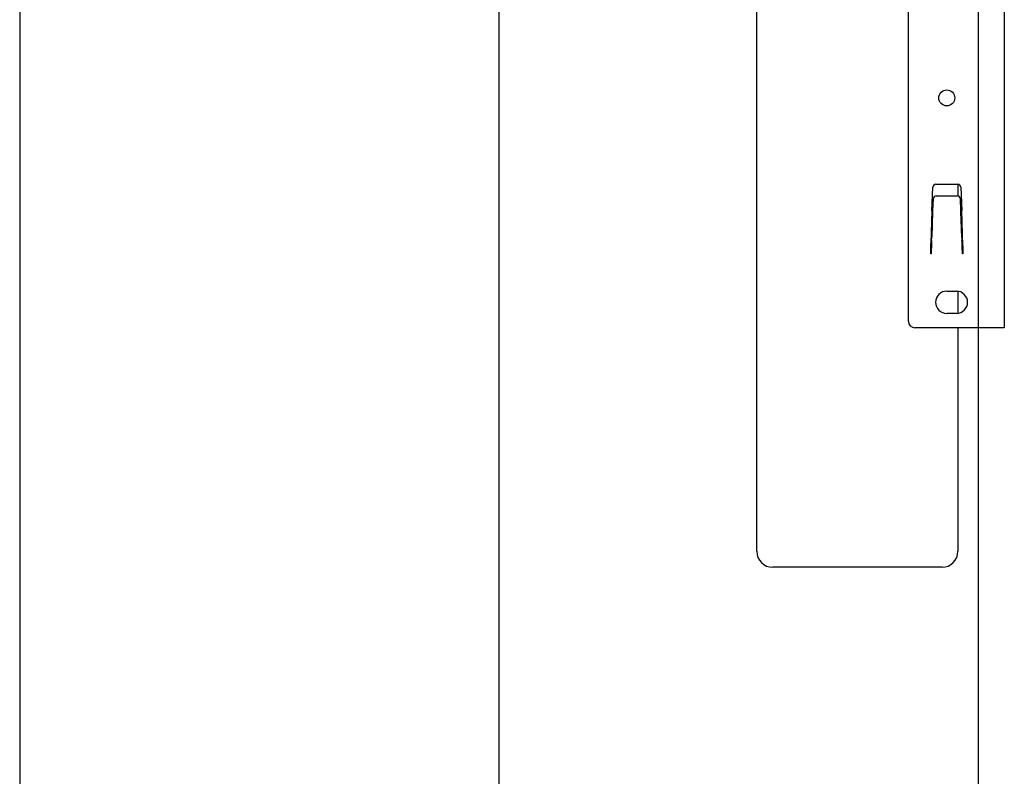
# Model space of a CAD drawing. Extents: x 0 to 4455, y 0 to 3150.
# Drawn here: x 3645 to 3953, y 1770 to 2007 of the extents above; entities that cross this region are included whole.
import ezdxf

# ---------------------------------------------------------------- set-up
doc = ezdxf.new("R2010")
doc.units = 0
doc.header["$LTSCALE"] = 15
doc.layers.get('0').update_dxf_attribs({"linetype": 'CONTINUOUS'})
doc.layers.add('DOLD_REFERENS_RAM___LINJER', color=1, linetype='CONTINUOUS')

msp = doc.modelspace()

# ---------------------------------------------------------------- linework, layer by layer
at = {"color": 7, "linetype": 'CONTINUOUS'}
for p, q in [((3923.186, 1912.373), (3923.186, 2126.973)), ((3953.186, 2126.973), (3953.186, 1910.373)), ((3875.686, 1840.373), (3875.686, 2119.873)), ((3930.524, 1947.04), (3930.781, 1954.408)), ((3931.781, 1955.373), (3938.592, 1955.373)), ((3938.686, 1955.369), (3938.686, 1951.677)), ((3939.591, 1954.408), (3939.848, 1947.065)), ((3931.886, 1951.697), (3938.487, 1951.697)), ((3930.887, 1950.735), (3930.759, 1947.089)), ((3939.613, 1947.089), (3939.486, 1950.735)), ((3930.524, 1947.04), (3930.186, 1936.734)), ((3930.747, 1946.74), (3930.468, 1938.745)), ((3939.905, 1938.745), (3939.625, 1946.74)), ((3940.186, 1936.069), (3939.848, 1947.065)), ((3930.186, 1933.543), (3930.186, 1936.734)), ((3930.433, 1937.748), (3930.429, 1937.633)), ((3939.943, 1937.633), (3939.939, 1937.748)), ((3940.186, 1936.069), (3940.186, 1933.543)), ((3930.286, 1933.543), (3930.186, 1933.543)), ((3930.29, 1933.643), (3930.286, 1933.543)), ((3940.086, 1933.543), (3940.083, 1933.643)), ((3940.186, 1933.543), (3940.086, 1933.543)), ((3935.186, 1921.873), (3938.186, 1921.873)), ((3938.686, 1921.837), (3938.686, 1914.909)), ((3938.186, 1914.873), (3935.186, 1914.873)), ((3948.686, 1910.373), (3925.186, 1910.373)), ((3938.686, 1910.373), (3938.686, 1840.373)), ((3953.186, 1910.373), (3948.686, 1910.373)), ((3933.686, 1835.373), (3880.686, 1835.373))]:
    msp.add_line(p, q, dxfattribs=at)
at = {"color": 7, "linetype": 'CONTINUOUS', "flags": 128}
for points in [[(3930.759, 1947.089), (3930.755, 1946.973), (3930.751, 1946.857), (3930.747, 1946.74)], [(3939.625, 1946.74), (3939.621, 1946.857), (3939.617, 1946.973), (3939.613, 1947.089)], [(3930.433, 1937.748), (3930.434, 1937.778), (3930.436, 1937.843), (3930.44, 1937.939), (3930.444, 1938.063), (3930.449, 1938.212), (3930.455, 1938.379), (3930.461, 1938.559), (3930.468, 1938.745)], [(3939.905, 1938.745), (3939.911, 1938.559), (3939.917, 1938.379), (3939.923, 1938.212), (3939.928, 1938.063), (3939.933, 1937.939), (3939.936, 1937.843), (3939.938, 1937.778), (3939.939, 1937.748)], [(3930.429, 1937.633), (3930.426, 1937.532), (3930.418, 1937.322), (3930.407, 1937.01), (3930.393, 1936.605), (3930.376, 1936.118), (3930.357, 1935.562), (3930.336, 1934.953), (3930.313, 1934.307), (3930.29, 1933.643)], [(3940.083, 1933.643), (3940.06, 1934.307), (3940.037, 1934.953), (3940.016, 1935.562), (3939.996, 1936.118), (3939.979, 1936.605), (3939.965, 1937.01), (3939.954, 1937.322), (3939.947, 1937.532), (3939.943, 1937.633)]]:
    msp.add_lwpolyline(points, dxfattribs=at)
at = {"color": 7, "linetype": 'CONTINUOUS'}
msp.add_circle((3935.186, 1982.373), 2.5, dxfattribs=at)
for centre, radius, start, end in [((3931.781, 1954.373), 1, 90, 178), ((3938.592, 1954.373), 1, 2, 90), ((3935.186, 1918.373), 3.5, 90, 270), ((3938.186, 1918.373), 3.5, 270, 90), ((3925.186, 1912.373), 2, 180, 270), ((3880.686, 1840.373), 5, 180, 270), ((3933.686, 1840.373), 5, 270, 0)]:
    msp.add_arc(centre, radius, start, end, dxfattribs=at)
for centre, start_param, end_param in [((3931.886, 1950.701), 1.5707963, 3.106819), ((3938.487, 1950.701), 0.0347737, 1.5707963)]:
    msp.add_ellipse(centre, major_axis=(1, 0), ratio=0.9961901, start_param=start_param, end_param=end_param, dxfattribs=at)
at = {"layer": 'DOLD_REFERENS_RAM___LINJER'}
for p, q in [((3945, 2640), (3945, 510)), ((3795, 2490), (3795, 660)), ((3645, 2340), (3645, 810))]:
    msp.add_line(p, q, dxfattribs=at)

doc.saveas('drawing.dxf')
